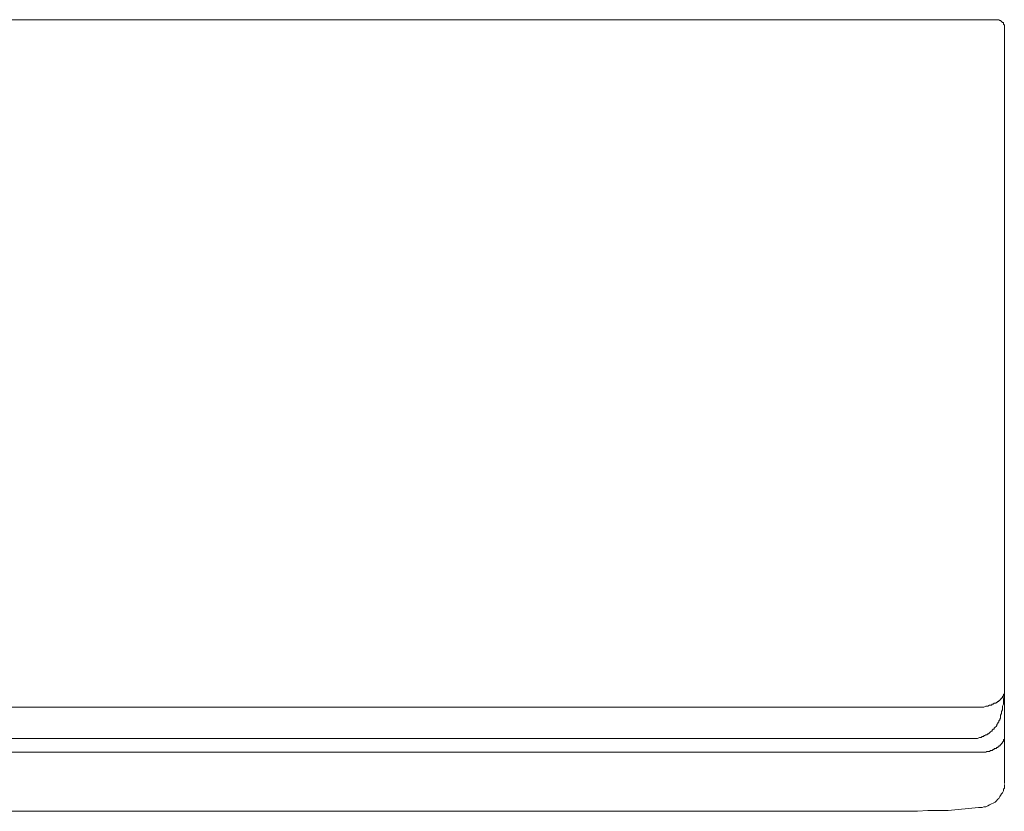
# Model space of a CAD drawing. Units: inches. Extents: x 11 to 116, y 230 to 279.
# Drawn here: x 33 to 44, y 247 to 256 of the extents above; entities that cross this region are included whole.
import ezdxf

# ---------------------------------------------------------------- set-up
doc = ezdxf.new("R2010")
doc.units = ezdxf.units.IN
doc.header["$MEASUREMENT"] = 0
doc.layers.add('图层 1', color=7, linetype='Continuous')

msp = doc.modelspace()

# ---------------------------------------------------------------- linework, layer by layer
at = {"layer": '图层 1', "lineweight": 9}
for points in [[(22.165, 255.663), (43.477, 255.663)], [(43.547, 255.584), (43.547, 255.594), (43.547, 255.604), (43.537, 255.614), (43.537, 255.623), (43.537, 255.633), (43.527, 255.633), (43.517, 255.644), (43.507, 255.653), (43.497, 255.653), (43.487, 255.663), (43.477, 255.663)], [(43.547, 255.584), (43.547, 255.584)], [(43.547, 255.584), (43.547, 255.584)], [(43.547, 255.584), (43.547, 255.584)], [(43.547, 255.584), (43.547, 255.584)], [(43.547, 255.584), (43.547, 255.574)], [(43.547, 255.574), (43.547, 255.504)], [(43.547, 255.504), (43.547, 247.905)], [(43.547, 248.394), (43.547, 248.354), (43.537, 248.314), (43.537, 248.274), (43.537, 248.254), (43.527, 248.234), (43.527, 248.214), (43.527, 248.194), (43.517, 248.175), (43.517, 248.154), (43.507, 248.135), (43.507, 248.125), (43.507, 248.114), (43.507, 248.105), (43.497, 248.095), (43.497, 248.085), (43.487, 248.074), (43.487, 248.065), (43.477, 248.055), (43.477, 248.045), (43.467, 248.035), (43.467, 248.025), (43.457, 248.015), (43.447, 248.005), (43.437, 247.995), (43.437, 247.985), (43.427, 247.985), (43.417, 247.975), (43.417, 247.965), (43.407, 247.965), (43.397, 247.955), (43.387, 247.945), (43.377, 247.935), (43.367, 247.935), (43.357, 247.925), (43.347, 247.925), (43.337, 247.915), (43.327, 247.915), (43.327, 247.905), (43.317, 247.905), (43.307, 247.905), (43.297, 247.895), (43.277, 247.895), (43.257, 247.885)], [(43.517, 248.314), (43.507, 248.314)], [(43.507, 248.314), (43.507, 248.304)], [(43.517, 248.324), (43.517, 248.324)], [(43.527, 248.324), (43.517, 248.324)], [(43.517, 248.324), (43.517, 248.314)], [(43.537, 248.344), (43.527, 248.344)], [(43.527, 248.344), (43.527, 248.334)], [(43.527, 248.334), (43.527, 248.334)], [(43.527, 248.334), (43.527, 248.334)], [(43.527, 248.334), (43.527, 248.324)], [(43.537, 248.364), (43.537, 248.364)], [(43.547, 248.364), (43.537, 248.364)], [(43.537, 248.364), (43.537, 248.354)], [(43.537, 248.354), (43.537, 248.354)], [(43.537, 248.354), (43.537, 248.354)], [(43.537, 248.354), (43.537, 248.354)], [(43.537, 248.354), (43.537, 248.354)], [(43.537, 248.354), (43.537, 248.344)], [(43.537, 248.344), (43.537, 248.344)], [(43.537, 248.344), (43.537, 248.344)], [(43.547, 248.394), (43.547, 248.394)], [(43.547, 248.394), (43.547, 248.394)], [(43.547, 248.394), (43.547, 248.394)], [(43.547, 248.394), (43.547, 248.394)], [(43.547, 248.394), (43.547, 248.384)], [(43.547, 248.384), (43.547, 248.384)], [(43.547, 248.384), (43.547, 248.384)], [(43.547, 248.384), (43.547, 248.384)], [(43.547, 248.384), (43.547, 248.374)], [(43.547, 248.374), (43.547, 248.374)], [(43.547, 248.374), (43.547, 248.374)], [(43.547, 248.374), (43.547, 248.374)], [(43.547, 248.374), (43.547, 248.374)], [(43.547, 248.374), (43.547, 248.364)], [(43.547, 248.364), (43.547, 248.364)], [(43.547, 248.364), (43.547, 248.364)], [(43.257, 248.225), (22.385, 248.225)], [(43.267, 248.225), (43.257, 248.225)], [(43.287, 248.225), (43.267, 248.225)], [(43.297, 248.225), (43.287, 248.225)], [(43.317, 248.225), (43.297, 248.225)], [(43.327, 248.225), (43.317, 248.225)], [(43.347, 248.234), (43.327, 248.225)], [(43.357, 248.234), (43.347, 248.234)], [(43.367, 248.234), (43.357, 248.234)], [(43.387, 248.244), (43.367, 248.234)], [(43.397, 248.244), (43.387, 248.244)], [(43.407, 248.244), (43.397, 248.244)], [(43.417, 248.254), (43.407, 248.244)], [(43.417, 248.254), (43.417, 248.254)], [(43.427, 248.254), (43.417, 248.254)], [(43.437, 248.265), (43.427, 248.254)], [(43.427, 248.254), (43.427, 248.254)], [(43.437, 248.265), (43.437, 248.265)], [(43.447, 248.265), (43.437, 248.265)], [(43.457, 248.265), (43.447, 248.265)], [(43.467, 248.274), (43.457, 248.274)], [(43.457, 248.274), (43.457, 248.265)], [(43.477, 248.284), (43.467, 248.274)], [(43.467, 248.274), (43.467, 248.274)], [(43.477, 248.284), (43.477, 248.284)], [(43.487, 248.284), (43.477, 248.284)], [(43.487, 248.294), (43.487, 248.294)], [(43.497, 248.294), (43.487, 248.294)], [(43.487, 248.294), (43.487, 248.284)], [(43.507, 248.304), (43.497, 248.304)], [(43.497, 248.304), (43.497, 248.294)], [(43.507, 248.304), (43.507, 248.304)], [(43.547, 247.905), (43.547, 247.905)], [(43.547, 247.905), (43.547, 247.905)], [(43.547, 247.905), (43.547, 247.895)], [(43.547, 247.905), (43.547, 247.396)], [(43.547, 247.895), (43.547, 247.895)], [(43.547, 247.895), (43.547, 247.895)], [(43.547, 247.895), (43.547, 247.895)], [(43.547, 247.895), (43.547, 247.895)], [(43.547, 247.895), (43.547, 247.885)], [(43.257, 247.885), (22.385, 247.885)], [(43.467, 247.785), (43.457, 247.775)], [(43.467, 247.785), (43.467, 247.785)], [(43.477, 247.785), (43.467, 247.785)], [(43.487, 247.795), (43.477, 247.795)], [(43.477, 247.795), (43.477, 247.785)], [(43.497, 247.805), (43.487, 247.805)], [(43.487, 247.805), (43.487, 247.795)], [(43.487, 247.795), (43.487, 247.795)], [(43.507, 247.815), (43.497, 247.805)], [(43.497, 247.805), (43.497, 247.805)], [(43.517, 247.825), (43.507, 247.815)], [(43.507, 247.815), (43.507, 247.815)], [(43.507, 247.815), (43.507, 247.815)], [(43.527, 247.835), (43.517, 247.835)], [(43.517, 247.835), (43.517, 247.825)], [(43.517, 247.825), (43.517, 247.825)], [(43.537, 247.855), (43.527, 247.845)], [(43.527, 247.845), (43.527, 247.845)], [(43.527, 247.845), (43.527, 247.845)], [(43.527, 247.845), (43.527, 247.835)], [(43.527, 247.835), (43.527, 247.835)], [(43.547, 247.875), (43.537, 247.875)], [(43.537, 247.875), (43.537, 247.865)], [(43.537, 247.865), (43.537, 247.865)], [(43.537, 247.865), (43.537, 247.865)], [(43.537, 247.865), (43.537, 247.865)], [(43.537, 247.865), (43.537, 247.855)], [(43.537, 247.855), (43.537, 247.855)], [(43.537, 247.855), (43.537, 247.855)], [(43.537, 247.855), (43.537, 247.855)], [(43.537, 247.855), (43.537, 247.855)], [(43.547, 247.885), (43.547, 247.885)], [(43.547, 247.885), (43.547, 247.885)], [(43.547, 247.885), (43.547, 247.885)], [(43.547, 247.885), (43.547, 247.885)], [(43.547, 247.885), (43.547, 247.875)], [(43.547, 247.875), (43.547, 247.875)], [(43.547, 247.875), (43.547, 247.875)], [(43.547, 247.875), (43.547, 247.875)], [(43.257, 247.735), (22.385, 247.735)], [(43.267, 247.735), (43.257, 247.735)], [(43.287, 247.735), (43.267, 247.735)], [(43.297, 247.735), (43.287, 247.735)], [(43.317, 247.735), (43.297, 247.735)], [(43.327, 247.735), (43.317, 247.735)], [(43.347, 247.735), (43.327, 247.735)], [(43.357, 247.745), (43.347, 247.735)], [(43.367, 247.745), (43.357, 247.745)], [(43.387, 247.745), (43.367, 247.745)], [(43.397, 247.755), (43.387, 247.745)], [(43.407, 247.755), (43.397, 247.755)], [(43.417, 247.755), (43.407, 247.755)], [(43.427, 247.765), (43.417, 247.755)], [(43.417, 247.755), (43.417, 247.755)], [(43.427, 247.765), (43.427, 247.765)], [(43.437, 247.765), (43.427, 247.765)], [(43.447, 247.775), (43.437, 247.775)], [(43.437, 247.775), (43.437, 247.765)], [(43.457, 247.775), (43.447, 247.775)], [(43.457, 247.775), (43.457, 247.775)], [(43.477, 247.226), (43.487, 247.236), (43.497, 247.256), (43.507, 247.266), (43.517, 247.286), (43.527, 247.296), (43.537, 247.316), (43.537, 247.336), (43.547, 247.346), (43.547, 247.366), (43.547, 247.386)], [(43.267, 247.136), (43.287, 247.136), (43.307, 247.136), (43.327, 247.146), (43.347, 247.146), (43.367, 247.156), (43.387, 247.166), (43.407, 247.176), (43.427, 247.186), (43.447, 247.196), (43.457, 247.206), (43.477, 247.226)], [(42.499, 247.096), (23.133, 247.096)], [(42.499, 247.096), (42.609, 247.096), (42.719, 247.106), (42.828, 247.106), (42.938, 247.106), (43.048, 247.116), (43.158, 247.126), (43.267, 247.136)]]:
    msp.add_lwpolyline(points, dxfattribs=at)

doc.saveas('drawing.dxf')
